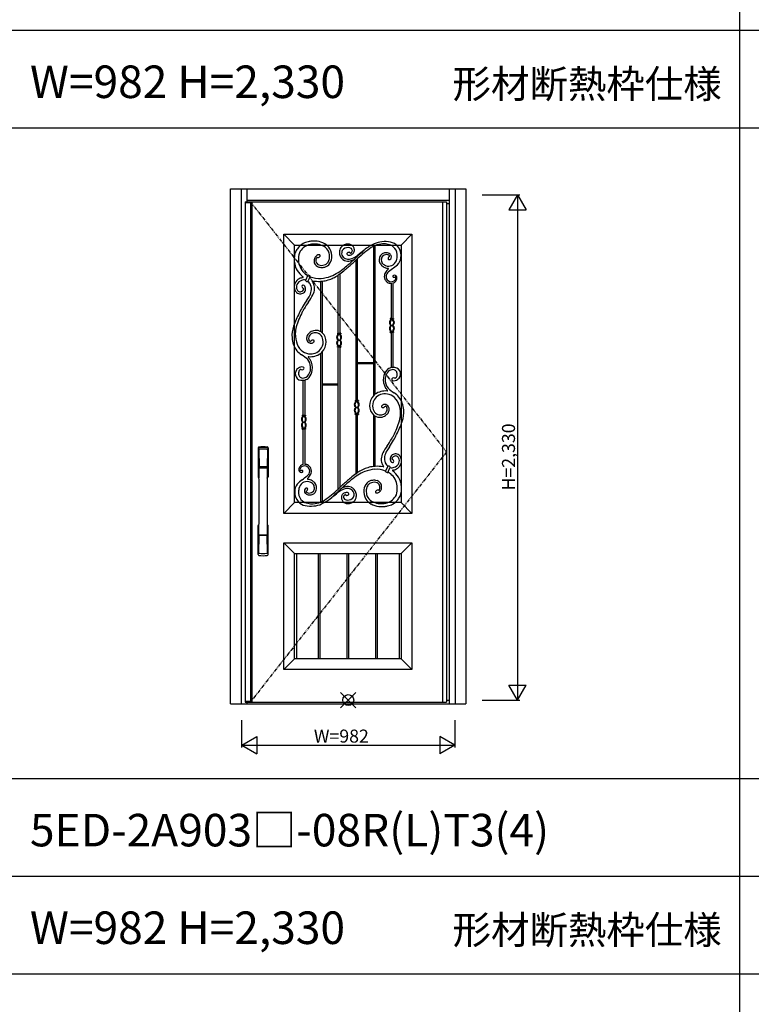
# Model space of a CAD drawing. Extents: x 0 to 27500, y 0 to 20000.
# Drawn here: x 10178 to 13553, y 10660 to 15199 of the extents above; entities that cross this region are included whole.
import ezdxf
from ezdxf.enums import TextEntityAlignment as Align

# ---------------------------------------------------------------- set-up
doc = ezdxf.new("R2010")
doc.units = 0
doc.linetypes.add('PHANTOM', pattern=[15.5, 8, -1.5, 1.5, -1.5, 1.5, -1.5])
doc.layers.get('0').update_dxf_attribs({"linetype": 'CONTINUOUS'})
for name, color, linetype in [('YKK_A1', 4, 'CONTINUOUS'), ('YKK_A2', 3, 'CONTINUOUS'), ('YKK_F1', 7, 'CONTINUOUS'), ('YKK_IN', 1, 'CONTINUOUS'), ('YKK_N1', 2, 'CONTINUOUS')]:
    doc.layers.add(name, color=color, linetype=linetype)
doc.styles.get("Standard").update_dxf_attribs({"font": 'txt.shx', "bigfont": 'bigfont.shx'})

msp = doc.modelspace()

# ---------------------------------------------------------------- linework, layer by layer
at = {"layer": 'YKK_A1', "lineweight": -2}
for p, q in [((11217.5, 14359.5), (12146.5, 14359.5)), ((11217.5, 14359.5), (11217.5, 12052.5)), ((12146.5, 14359.5), (12146.5, 12052.5)), ((11217.5, 12052.5), (12146.5, 12052.5))]:
    msp.add_line(p, q, dxfattribs=at)
at = {"layer": 'YKK_A1'}
for p, q in [((11217.5, 14356.5), (11241.8, 14356.5)), ((11241.8, 14359.5), (11241.8, 12052.5)), ((11244, 14359.5), (11244, 12052.5)), ((11248, 14359.5), (11248, 12052.5)), ((12129, 12052.5), (12129, 14359.5)), ((11396, 14209.5), (11987, 14209.5)), ((11396, 12922.5), (11396, 14209.5)), ((11396, 14209.5), (11446, 14159.5)), ((11937, 14159.5), (11987, 14209.5)), ((11987, 14209.5), (11987, 12922.5)), ((11446, 14159.5), (11937, 14159.5)), ((11446, 12972.5), (11446, 14159.5)), ((11809.5, 14153.5), (11809.5, 13464.8)), ((11817.5, 13471.7), (11817.5, 14157.1)), ((11937, 14159.5), (11937, 12972.5)), ((11728.3, 14089.9), (11728.3, 13443.3)), ((11736.3, 13443.3), (11736.3, 14097.3)), ((11655, 14026.6), (11655, 13753.4)), ((11507.6, 14020.6), (11496.3, 13996.7)), ((11507.3, 13992), (11507.1, 13991.6)), ((11507.3, 13992), (11517.7, 14013.9)), ((11517.7, 14013.9), (11518.2, 14014.9)), ((11565.7, 13992.5), (11565.7, 13760.5)), ((11573.7, 13993.2), (11573.7, 13755)), ((11647, 13753.4), (11647, 14021.1)), ((11890.8, 13983.3), (11890.8, 13821.4)), ((11898.8, 13984.2), (11898.8, 13821.4)), ((11883.5, 13802.4), (11886.7, 13802.4)), ((11887.2, 13820.9), (11887.2, 13817.9)), ((11887.7, 13821.4), (11901.7, 13821.4)), ((11901.7, 13817.4), (11887.7, 13817.4)), ((11902.2, 13820.9), (11902.2, 13817.9)), ((11903, 13802.4), (11906.1, 13802.4)), ((11883.5, 13775.7), (11886.5, 13775.8)), ((11887.3, 13757.2), (11887.3, 13760.2)), ((11887.8, 13760.7), (11901.8, 13760.7)), ((11901.8, 13756.7), (11887.8, 13756.7)), ((11889.1, 13788.8), (11900.5, 13788.8)), ((11890.8, 13756.7), (11890.8, 13594.6)), ((11898.8, 13756.7), (11898.8, 13595.8)), ((11902.3, 13760.2), (11902.3, 13757.2)), ((11903.1, 13775.8), (11906.1, 13775.7)), ((11639.7, 13734.5), (11642.8, 13734.5)), ((11643.4, 13752.9), (11643.4, 13749.9)), ((11643.9, 13753.4), (11657.9, 13753.4)), ((11657.9, 13749.4), (11643.9, 13749.4)), ((11645.3, 13720.9), (11656.7, 13720.9)), ((11658.4, 13752.9), (11658.4, 13749.9)), ((11659.1, 13734.5), (11662.3, 13734.5)), ((11573.7, 13667.2), (11573.7, 12978.5)), ((11639.7, 13707.8), (11642.7, 13707.8)), ((11643.4, 13689.2), (11643.4, 13692.2)), ((11643.9, 13692.7), (11657.9, 13692.7)), ((11657.9, 13688.7), (11643.9, 13688.7)), ((11647, 13034.7), (11647, 13688.7)), ((11655, 13688.7), (11655, 13042.1)), ((11658.4, 13692.2), (11658.4, 13689.2)), ((11659.3, 13707.8), (11662.3, 13707.8)), ((11565.7, 13660.3), (11565.7, 12974.9)), ((11736.3, 13618.5), (11809.5, 13618.5)), ((11809.5, 13612.5), (11736.3, 13612.5)), ((11484.5, 13536.2), (11484.5, 13375.3)), ((11492.5, 13537.4), (11492.5, 13375.3)), ((11573.7, 13519.5), (11647, 13519.5)), ((11647, 13513.5), (11573.7, 13513.5)), ((11724.9, 13442.8), (11724.9, 13439.8)), ((11725.4, 13443.3), (11739.4, 13443.3)), ((11739.4, 13439.3), (11725.4, 13439.3)), ((11739.9, 13442.8), (11739.9, 13439.8)), ((11721.2, 13424.3), (11724.3, 13424.3)), ((11721.2, 13397.7), (11724.1, 13397.7)), ((11726.7, 13410.7), (11738.2, 13410.7)), ((11740.6, 13424.3), (11743.8, 13424.3)), ((11740.8, 13397.7), (11743.8, 13397.7)), ((11477.3, 13356.4), (11480.5, 13356.4)), ((11481, 13374.8), (11481, 13371.8)), ((11481.5, 13375.3), (11495.5, 13375.3)), ((11495.5, 13371.3), (11481.5, 13371.3)), ((11496, 13374.8), (11496, 13371.8)), ((11496.8, 13356.4), (11499.9, 13356.4)), ((11724.9, 13379.1), (11724.9, 13382.1)), ((11725.4, 13382.6), (11739.4, 13382.6)), ((11739.4, 13378.6), (11725.4, 13378.6)), ((11728.3, 13378.6), (11728.3, 13105.4)), ((11736.3, 13110.9), (11736.3, 13378.6)), ((11739.9, 13382.1), (11739.9, 13379.1)), ((11809.5, 13377), (11809.6, 13138.8)), ((11817.5, 13139.5), (11817.5, 13371.5)), ((11477.3, 13329.7), (11480.3, 13329.7)), ((11481.1, 13311.1), (11481.1, 13314.1)), ((11481.6, 13314.6), (11495.6, 13314.6)), ((11495.6, 13310.6), (11481.6, 13310.6)), ((11482.9, 13342.8), (11494.3, 13342.8)), ((11484.5, 13310.6), (11484.5, 13147.8)), ((11492.5, 13310.6), (11492.5, 13148.7)), ((11496.1, 13314.1), (11496.1, 13311.1)), ((11496.9, 13329.7), (11499.9, 13329.7)), ((11876, 13140), (11865.6, 13118.1)), ((11875.7, 13111.4), (11887, 13135.3)), ((11876, 13140), (11876.2, 13140.4)), ((11865.6, 13118.1), (11865.1, 13117.1)), ((11446, 12972.5), (11396, 12922.5)), ((11937, 12972.5), (11446, 12972.5)), ((11937, 12972.5), (11987, 12922.5)), ((11987, 12922.5), (11396, 12922.5)), ((11396, 12787.5), (11987, 12787.5)), ((11396, 12202.5), (11396, 12787.5)), ((11396, 12787.5), (11446, 12737.5)), ((11937, 12737.5), (11987, 12787.5)), ((11987, 12787.5), (11987, 12202.5)), ((11446, 12737.5), (11937, 12737.5)), ((11446, 12252.5), (11446, 12737.5)), ((11454, 12737.5), (11454, 12252.5)), ((11556, 12252.5), (11556, 12737.5)), ((11563, 12737.5), (11563, 12252.5)), ((11688, 12252.5), (11688, 12737.5)), ((11695, 12737.5), (11695, 12252.5)), ((11820, 12252.5), (11820, 12737.5)), ((11827, 12737.5), (11827, 12252.5)), ((11929, 12252.5), (11929, 12737.5)), ((11937, 12737.5), (11937, 12252.5)), ((11446, 12252.5), (11396, 12202.5)), ((11937, 12252.5), (11446, 12252.5)), ((11937, 12252.5), (11987, 12202.5)), ((11987, 12202.5), (11396, 12202.5)), ((11241.8, 12055.5), (11217.5, 12055.5))]:
    msp.add_line(p, q, dxfattribs=at)
at = {"layer": 'YKK_A1', "linetype": 'PHANTOM', "ltscale": 2}
for p, q in [((11241.8, 14359.5), (12146.5, 13206)), ((12146.5, 13206), (11244, 12055.5))]:
    msp.add_line(p, q, dxfattribs=at)
at = {"layer": 'YKK_A1'}
for centre, radius, start, end in [((11520.7, 14101), 74.7, 118.1685, 142.2648), ((11529.2, 14077.6), 99.4, 101.9137, 116.065), ((11538, 14043.6), 134.5, 95.9687, 102.6107), ((11536.9, 14072.5), 91.8, 85.4421, 102.4712), ((11537.6, 14056.4), 121.7, 84.4627, 96.3975), ((11538.1, 14076.1), 88.2, 65.2799, 86.0437), ((11540.6, 14091.3), 86.7, 59.5191, 84.2197), ((11545.1, 14100.4), 76.6, 33.8376, 58.9467), ((11692.2, 14119.7), 44.4, 88.597, 112.5553), ((11693.1, 14132.2), 31.8, 66.0369, 89.5388), ((11903.6, 13973.8), 212.5, 115.2505, 130.2268), ((11862.4, 14046.6), 129.2, 95.9983, 112.4951), ((11861, 14052.1), 113.7, 94.5879, 112.4586), ((11864.1, 14067), 109.2, 76.9032, 97.9893), ((11855.4, 14082.3), 83.2, 74.8941, 92.4417), ((11864.7, 14103.7), 60.2, 52.8857, 78.3123), ((11876.6, 14115.2), 59.4, 42.2637, 78.0738), ((11509.3, 14102.4), 64.5, 154.3156, 175.2953), ((11527.1, 14093.3), 84.5, 140.7953, 154.0139), ((11524.7, 14100.5), 61.1, 149.9364, 182.5472), ((11531.7, 14092.4), 71.2, 101.8197, 147.2623), ((11551.3, 14102), 59.2, 35.4814, 66.3605), ((11562.1, 14111.8), 44.7, 6.2588, 33.2894), ((11552.6, 14109.1), 65.6, 352.8441, 31.1977), ((11689.7, 14125.6), 37.5, 168.5233, 200.6425), ((11686.7, 14128.6), 34, 136.8569, 172.4385), ((11691.2, 14121.6), 42.1, 112.3701, 134.2261), ((11689.9, 14122), 27.1, 171.4278, 223.5515), ((11682.8, 14125.1), 19.7, 124.3103, 177.2632), ((11691.9, 14114.6), 33.5, 75.4422, 127.1549), ((11692.9, 14120), 5.68, 164.5886, 215.4144), ((11693.7, 14119), 6.67, 106.3139, 158.068), ((11696.9, 14111.6), 14.7, 89.907, 110.6037), ((11696.5, 14117.1), 9.25, 65.5311, 87.2807), ((11696.7, 14131.3), 16.1, 16.9699, 77.4727), ((11698.7, 14121.5), 4.28, 38.6633, 67.5109), ((11699.7, 14122.4), 2.96, 12.4674, 37.687), ((11703.1, 14123.2), 0.482, 193.3959, 277.6375), ((11702.1, 14132.1), 9.45, 276.5845, 307.9409), ((11695.4, 14138.3), 25.3, 39.7817, 65.3617), ((11694.1, 14146.9), 34.1, 290.8966, 304.3084), ((11698.7, 14134.6), 13.6, 312.7494, 6.255), ((11701.2, 14135.2), 20.4, 306.3548, 325.0987), ((11691, 14134.8), 30.9, 13.7629, 39.4343), ((11702, 14135.2), 19.7, 323.7963, 334.11), ((11701.6, 14135.4), 20.2, 334.042, 356.0042), ((11695.2, 14135.8), 26.6, 356.1298, 13.9027), ((12457.5, 13288.1), 1083.9, 129.5509, 131.7095), ((8760, 17452.7), 4476.5, 311.6754, 312.1901), ((12656, 12992.5), 1448.8, 127.8732, 129.3547), ((11925.7, 13945.9), 238.3, 121.927, 131.6624), ((11873.3, 14025.3), 143.2, 116.4347, 120.9406), ((11829.1, 14120.9), 38.1, 107.5984, 120.8802), ((11866.3, 14093.4), 30.7, 99.5579, 131.0968), ((11867.5, 14089.7), 34.5, 70.7942, 100.6293), ((11871.6, 14101.1), 22.5, 28.9049, 70.9704), ((11871.8, 14114.7), 47.1, 2.3073, 51.7509), ((11872.8, 14112.3), 64.2, 359.3126, 41.8937), ((11546.6, 14093.9), 102.6, 172.2701, 204.8333), ((11551, 14093.4), 87.4, 177.0708, 219.2374), ((11569.2, 14086.5), 33.3, 170.3396, 199.7014), ((11566.3, 14087.8), 30.2, 138.893, 171.768), ((11565.5, 14087.4), 30.2, 203.6859, 253.5958), ((11558, 14096.6), 18.2, 104.75, 142.7803), ((11565.7, 14088.2), 22, 170.2473, 201.6379), ((11577.6, 14086.9), 34, 161.2119, 171.4623), ((11563.6, 14088.2), 20.1, 203.9469, 233.165), ((11555.8, 14094.7), 10.8, 138.6589, 163.1834), ((11550.9, 14098.8), 4.44, 117.4679, 136.6288), ((11549.1, 14102.3), 0.534, 64.0887, 114.9976), ((11551.5, 14106.6), 4.45, 240.0411, 250.5698), ((11553.6, 14114.8), 12.9, 253.8913, 281.3317), ((11569.1, 14095.2), 29, 232.7175, 257.9012), ((11558.6, 14098.2), 16.9, 84.6908, 108.0655), ((11554.4, 14112.1), 10.1, 280.1699, 325.4533), ((11560, 14110.8), 4.19, 18.6524, 87.9064), ((11557.8, 14110.5), 6.42, 320.0857, 14.7597), ((11575.1, 14096.1), 29.2, 296.0429, 311.0577), ((11570.7, 14100.8), 35.6, 311.3582, 341.0746), ((11555.7, 14108.7), 62.4, 319.5133, 353.0079), ((11547.2, 14106.8), 59.8, 342.9872, 357.6334), ((11537.3, 14108.2), 69.8, 356.8088, 6.9257), ((11691.6, 14125), 39.1, 198.694, 245.9912), ((11694.5, 14131.1), 36.9, 228.8789, 294.6681), ((11692.8, 14131.2), 45.3, 247.7855, 283.1092), ((10805.2, 15123.1), 1377.9, 309.198, 311.4006), ((10988.7, 14867.7), 1073.4, 310.0726, 312.6655), ((11695.7, 14122.7), 9.46, 219.0896, 253.4791), ((11696.9, 14126.6), 13.6, 253.0671, 279.8257), ((11694.5, 14145), 32.2, 278.5643, 291.4416), ((11694.9, 14135.9), 49.5, 279.604, 296.1558), ((11667.9, 14205.5), 115.8, 291.2607, 306.8201), ((11199.4, 14639.4), 762.7, 312.6468, 313.9028), ((11350.8, 14483.5), 537.5, 312.8777, 315.8445), ((11691.7, 14151), 64.6, 292.7448, 296.1478), ((11938.1, 13871.7), 302.7, 131.814, 133.8795), ((11875.7, 14091.2), 39.4, 172.2268, 188.2533), ((11868.5, 14093.8), 31.9, 134.5291, 175.007), ((11869.6, 14091), 33.4, 189.2999, 221.2392), ((11876.7, 14092.4), 30.8, 172.9639, 210.4709), ((11865.2, 14095), 19, 124.8012, 176.6283), ((11877.9, 14096.9), 34.2, 215.8812, 260.7175), ((11869.9, 14087.5), 27.9, 98.7773, 124.0734), ((11870.6, 14089.9), 25.7, 76.2246, 101.0811), ((11872.9, 14102.4), 13, 39.7024, 73.1218), ((11886.6, 14097.1), 9.53, 140.4495, 170.1265), ((11884, 14097.8), 6.85, 171.6844, 193.4544), ((11881.4, 14096.7), 4.04, 186.5343, 242.6597), ((11887.8, 14097.1), 10.5, 111.842, 144.1482), ((11882.4, 14099.8), 7.37, 246.9181, 293.6696), ((11877.8, 14106.9), 6.41, 15.8032, 36.7552), ((11878.1, 14107), 6.05, 2.9515, 15.6352), ((11883.7, 14107.3), 0.483, 293.6018, 3.8951), ((11880.4, 14104.1), 12, 294.1633, 339.7447), ((11871.8, 14105.2), 20.6, 344.9667, 19.1764), ((11878.9, 14101.6), 39.3, 304.3903, 349.8887), ((11822.6, 14174.4), 143.6, 303.8225, 315.619), ((11847.8, 14110.3), 71.5, 347.4529, 5.0601), ((11874.7, 14110.2), 62.3, 324.3142, 1.1958), ((11546.7, 14097.1), 104, 206.4283, 228.2179), ((11544.9, 14090.7), 80.9, 220.4412, 241.9308), ((11570.6, 14102.4), 46, 252.7047, 279.4998), ((11570.7, 14105), 38.9, 258.6292, 277.8366), ((11569.9, 14109.5), 43.4, 278.0496, 294.4289), ((11575.8, 14096.1), 39.1, 273.8173, 314.4417), ((11522.2, 14232.8), 234.9, 292.7498, 310.9083), ((12503, 12793.2), 1496.8, 124.5063, 124.8788), ((11417, 14349.9), 401.4, 306.3678, 310.8706), ((11882.1, 14101.4), 49.6, 220.8424, 239.7268), ((11880.6, 14098.7), 46.5, 239.6469, 251.4254), ((11897.2, 14013.7), 37.5, 148.3364, 180.8123), ((11928.5, 13994.6), 74.3, 132.6733, 148.4834), ((11881.2, 14100.1), 48, 251.2737, 261.3734), ((11897.1, 14012.5), 29.6, 126.0385, 177.8775), ((11879.2, 14101.2), 38.7, 259.8274, 304.1764), ((11880.7, 14095), 42.9, 261.0026, 264.9359), ((11876.7, 14050.4), 1.92, 45.4141, 85.2009), ((11877.1, 14050.5), 1.55, 3.0885, 51.8274), ((11876.4, 14050.6), 2.23, 322.0482, 0.7084), ((12223.8, 13636.7), 527.4, 127.5178, 130.7242), ((11493.7, 13964.3), 49.7, 155.9789, 172.9658), ((11482.9, 13970.5), 37.3, 114.5506, 157.8153), ((11489.5, 13961.7), 37, 107.7814, 153.2528), ((11490.2, 13959.8), 50.2, 96.7566, 117.08), ((11541.5, 14092.3), 97, 228.6169, 234.5944), ((11488.7, 13969.3), 29.6, 74.1124, 110.9713), ((11484.1, 14011.6), 2.02, 275.095, 344.6666), ((11484.1, 14011.6), 2.01, 345.1145, 54.4833), ((11497.2, 13996.3), 1.04, 155.22, 176.6356), ((11497.2, 13996.3), 0.974, 176.7151, 226.7586), ((11510.1, 14009), 19.1, 224.6146, 240.629), ((11507.9, 14010.2), 19.2, 248.1069, 264.6171), ((11506.2, 13992), 0.984, 260.7056, 334.6762), ((11477.4, 13957), 46, 24.5687, 49.4976), ((11508.7, 14010.5), 10.2, 62.9998, 96.4026), ((11507.5, 14007.1), 13.7, 40.0228, 64.9287), ((11560.1, 14121.9), 116, 248.5414, 274.1847), ((11517.3, 14015.3), 1, 335.2381, 38.0345), ((11528.6, 13992.7), 2, 84.8533, 215.2533), ((11489.9, 13961.5), 47.7, 20.2244, 39.0285), ((11557.6, 14167.5), 175.2, 260.5476, 272.6697), ((10894, 22347.2), 8381.6, 274.59696, 274.65191), ((11553.3, 14178.1), 172.7, 275.0908, 290.1441), ((11558, 14132.8), 140.5, 276.4179, 287.4173), ((11558.1, 14147.5), 154.5, 285.7624, 305.1431), ((11888, 14013.2), 28.4, 180.1421, 205.3248), ((11894.5, 14018.1), 36.4, 207.9381, 234.4079), ((11889.2, 14013.6), 21.7, 180.3267, 235.2004), ((11889, 14008.7), 25.5, 232.1191, 274.0683), ((11891.4, 14014.7), 23.8, 232.3525, 304.9092), ((11893.4, 14008.1), 24.4, 282.8158, 320.9863), ((11903, 14015), 3.99, 148.2145, 184.2529), ((11901.7, 14014.8), 2.72, 180.2505, 228.9502), ((11904.5, 14013.9), 5.92, 110.2122, 146.7699), ((11903.9, 14017.2), 5.99, 228.8828, 259.1025), ((11907.2, 14005.8), 14.4, 74.3315, 108.8775), ((11904.5, 14021.9), 10.7, 260.8057, 287.2013), ((11898.2, 14008), 14.5, 297.8075, 0.2253), ((11904.2, 14020), 8.95, 292.3336, 313.1602), ((11910.6, 14013.1), 0.493, 36.9625, 129.6094), ((11905.2, 14008.6), 7.49, 355.829, 39.2592), ((11907.5, 14010.6), 9.74, 34.1862, 68.4036), ((11896, 14007.1), 21.8, 318.7198, 357.5159), ((11898.9, 14007.1), 18.9, 357.0102, 28.3956), ((11488, 13968.3), 43.7, 177.2219, 199.8429), ((11474, 13962.9), 28.7, 199.1847, 228.3725), ((11480.7, 13967), 26.8, 155.0274, 211.2189), ((11472.8, 13962.5), 27.6, 229.677, 273.0159), ((11472, 13960.6), 16.1, 207.6533, 259.2744), ((11472, 13963.3), 18.7, 260.9158, 308.074), ((11472.7, 13961.2), 26.3, 273.4167, 314.7719), ((11487, 13968.5), 7.1, 143.9465, 204.8146), ((11491.2, 13969.9), 11.5, 202.1247, 237.2117), ((11485.5, 13969.3), 5.48, 87.8131, 141.4489), ((11473.5, 13959.6), 14.9, 312.0045, 355.3354), ((11490.8, 13969.8), 11.2, 238.8419, 255.4113), ((11484.2, 13964.2), 10.7, 30.9334, 81.6519), ((11487.9, 13958.4), 0.552, 0.862, 80.3861), ((11473.7, 13957.4), 22.9, 319.4827, 9.428), ((11471.4, 13957.3), 25.2, 8.77, 29.4152), ((11443.5, 13962.5), 80.5, 329.3376, 349.3129), ((11477.7, 13956.9), 45.8, 348.2033, 24.8256), ((11467.9, 13962.4), 70.1, 332.6691, 355.8198), ((11484.2, 13959.6), 53.8, 357.4477, 19.9885), ((11810.3, 13685.3), 378.8, 144.9911, 150.4131), ((12096.5, 13500.6), 708.5, 145.8351, 148.9951), ((11154.4, 14149.1), 424.5, 324.5121, 327.5662), ((11326.3, 14036.6), 230.1, 323.111, 332.4516), ((11860.9, 13641.9), 443.7, 152.6528, 161.132), ((11837.2, 13668.4), 400.1, 152.7568, 163.4229), ((12165.8, 13493.6), 782.7, 151.0547, 153.2606), ((11672.1, 13755.4), 213.5, 148.955, 153.2508), ((11906.1, 13800.5), 22.6, 131.7015, 175.0964), ((11906.9, 13804.1), 23.5, 184.0316, 220.5336), ((11906.3, 13800.6), 22, 130.3552, 175.3278), ((11908, 13804.2), 23.7, 184.2181, 220.3219), ((11908, 13800.6), 21.4, 128.6782, 175.2655), ((11910.6, 13804.3), 24, 184.5781, 220.3131), ((11887.7, 13820.9), 0.492, 89.3326, 180.6656), ((11887.7, 13817.9), 0.492, 179.3403, 270.658), ((11881.6, 13800.6), 21.5, 4.7941, 51.3437), ((11879, 13804.4), 24.1, 319.7552, 355.3457), ((11883.3, 13800.6), 22, 4.7619, 49.5884), ((11883.8, 13800.5), 22.4, 4.7948, 48.5981), ((11881.4, 13804.3), 24, 319.8528, 355.5924), ((11882.4, 13804.2), 23.7, 319.677, 355.7546), ((11901.7, 13820.9), 0.491, 359.1423, 90.8577), ((11901.7, 13817.9), 0.496, 269.7042, 0.2992), ((11565, 13742.3), 131.2, 160.8303, 184.441), ((11559.5, 13750.5), 110.5, 163.165, 179.6482), ((11547.8, 13714.3), 52.7, 105.8789, 131.5312), ((11541.6, 13715.8), 39.6, 91.0731, 122.529), ((11544.1, 13724), 42.4, 66.5779, 104.7012), ((11542.7, 13722.6), 32.8, 49.2904, 93.1845), ((11541.7, 13717.9), 49, 60.6456, 66.8864), ((11550.5, 13730.2), 33.9, 46.7981, 63.3341), ((11539.4, 13715.8), 52.1, 357.1563, 48.7922), ((11905.8, 13773.9), 22.4, 138.3929, 175.3718), ((11906.9, 13777.5), 23.5, 184.2247, 225.6783), ((11907.4, 13773.6), 23.2, 139.0767, 174.7609), ((11907.7, 13777.5), 23.4, 184.23, 225.968), ((11909.3, 13773.7), 22.9, 138.6424, 174.741), ((11909.5, 13777.4), 23, 184.1835, 226.8038), ((11887.8, 13760.2), 0.492, 89.262, 180.7397), ((11887.8, 13757.2), 0.498, 180.0146, 269.9871), ((11880.2, 13777.4), 23, 313.1814, 355.843), ((11880.6, 13773.6), 22.6, 5.5363, 42.2454), ((11882, 13777.5), 23.3, 313.9741, 355.7925), ((11882.7, 13777.5), 23.5, 314.295, 355.8002), ((11882.7, 13773.8), 22.7, 4.8657, 41.3108), ((11883.8, 13773.9), 22.4, 4.619, 41.633), ((11901.8, 13760.2), 0.496, 359.7804, 90.2179), ((11901.8, 13757.2), 0.503, 270.5906, 359.4077), ((11582.5, 13745.5), 148.9, 185.1586, 197.6057), ((11578, 13749.8), 129, 179.3593, 201.66), ((11528.8, 13730), 27.6, 162.0553, 193.5683), ((11524.1, 13728.6), 22.7, 192.9675, 222.3247), ((11535.2, 13727.6), 34.4, 130.511, 161.6294), ((11524.8, 13731.9), 25.6, 226.8536, 252.4717), ((11534.4, 13729.8), 23.8, 126.0396, 182.5209), ((11526, 13728.3), 15.5, 178.1894, 234.2206), ((11520.5, 13721.6), 6.78, 238.7236, 257.3044), ((11519.1, 13715.4), 0.489, 257.7196, 332.2091), ((11530.8, 13709.5), 12.7, 144.9306, 153.1689), ((11530.3, 13709.9), 12, 121.1149, 145.0901), ((11534.4, 13702.6), 20.4, 110.7657, 120.4053), ((11522.5, 13722.2), 15.4, 285.8925, 307.0615), ((11529.4, 13713.8), 8.13, 82.6789, 105.5177), ((11530, 13715.2), 6.76, 34.5635, 86.2122), ((11526.1, 13719), 10.8, 301.6199, 329.1523), ((11528.6, 13717.2), 7.73, 331.5015, 348.7519), ((11532.2, 13716.6), 4.15, 347.2757, 35.2443), ((11535, 13716.6), 42.4, 10.142, 46.7249), ((11522.9, 13713), 55, 329.7876, 11.5607), ((11522.8, 13713.2), 68.6, 317.8935, 359.9696), ((11662.2, 13732.5), 22.6, 131.7015, 175.0964), ((11663.1, 13736.1), 23.5, 184.0316, 220.5336), ((11662, 13706), 22.4, 138.3929, 175.3718), ((11662.4, 13732.7), 22, 130.3552, 175.3278), ((11664.2, 13736.2), 23.7, 184.2181, 220.3219), ((11663.6, 13705.7), 23.2, 139.0767, 174.7609), ((11665.5, 13705.7), 22.9, 138.6424, 174.741), ((11664.2, 13732.7), 21.4, 128.6782, 175.2655), ((11666.7, 13736.4), 24, 184.5781, 220.3131), ((11643.9, 13752.9), 0.492, 89.3326, 180.6656), ((11643.9, 13749.9), 0.492, 179.3403, 270.658), ((11637.8, 13732.7), 21.5, 4.7941, 51.3437), ((11635.1, 13736.4), 24.1, 319.7552, 355.3457), ((11636.8, 13705.6), 22.6, 5.5363, 42.2454), ((11639.5, 13732.7), 22, 4.7619, 49.5884), ((11639.9, 13732.6), 22.4, 4.7948, 48.5981), ((11637.6, 13736.3), 24, 319.8528, 355.5924), ((11638.8, 13705.9), 22.7, 4.8657, 41.3108), ((11638.6, 13736.2), 23.7, 319.677, 355.7546), ((11640, 13706), 22.4, 4.619, 41.633), ((11657.9, 13752.9), 0.491, 359.1423, 90.8577), ((11657.9, 13749.9), 0.496, 269.7042, 0.2992), ((11524.2, 13729.9), 88.7, 199.4053, 220.1231), ((11528.9, 13733.4), 94.5, 219.8905, 237.4601), ((11530.1, 13731.2), 77.6, 201.9713, 233.8577), ((11521.3, 13727.9), 70, 238.0911, 267.6013), ((11522.3, 13722.9), 16.2, 251.2666, 285.8717), ((11520.8, 13716.5), 58.5, 267.6618, 327.8262), ((11540.7, 13697.6), 44.9, 303.8613, 317.3364), ((11663.1, 13709.5), 23.5, 184.2247, 225.6783), ((11663.8, 13709.5), 23.4, 184.23, 225.968), ((11665.6, 13709.5), 23, 184.1835, 226.8038), ((11643.9, 13692.2), 0.492, 89.262, 180.7397), ((11643.9, 13689.2), 0.498, 180.0146, 269.9871), ((11636.4, 13709.5), 23, 313.1814, 355.843), ((11638.2, 13709.5), 23.3, 313.9741, 355.7925), ((11638.9, 13709.5), 23.5, 314.295, 355.8002), ((11657.9, 13692.2), 0.496, 359.7804, 90.2179), ((11657.9, 13689.2), 0.503, 270.5906, 359.4077), ((11394.2, 13515.4), 161.7, 45.9714, 58.769), ((11462.2, 13595.7), 57.1, 3.6897, 39.03), ((11510.8, 13643.3), 2.01, 91.7762, 223.8664), ((11480.8, 13611.2), 41.9, 28.9682, 47.1388), ((11518.3, 13730.5), 85.5, 264.9445, 284.3196), ((11452.4, 13592.5), 75.8, 352.2897, 30.9776), ((11519.6, 13722.3), 77.3, 284.8862, 306.6829), ((11480.2, 13566.3), 31.3, 142.6974, 207.1559), ((11483.7, 13562.3), 36.5, 106.6643, 140.9753), ((11488.3, 13568.4), 24.4, 139.4693, 173.0668), ((11478, 13576.3), 11.4, 113.9054, 135.8317), ((11479.4, 13579.3), 19, 71.3661, 108.7278), ((11473.6, 13586.3), 0.512, 46.4131, 116.7111), ((11477.3, 13589.5), 4.36, 220.3543, 253.6902), ((11480, 13598.6), 13.8, 253.1564, 292.4019), ((11483.1, 13591.9), 6.48, 289.9182, 5.0521), ((11484.3, 13592.2), 5.3, 3.1042, 76.4073), ((11468.1, 13592.3), 52.1, 307.6319, 339.2152), ((11473.7, 13586.7), 54.1, 315.8861, 355.1876), ((11461.4, 13592), 58.3, 341.8203, 7.2321), ((11909.6, 13545.3), 54.1, 135.8861, 175.1876), ((11915.2, 13539.7), 52.1, 127.6319, 159.2152), ((11902, 13552.3), 43.7, 104.8196, 135.6672), ((11898.9, 13555.7), 29.6, 77.8813, 121.4479), ((11903.3, 13538.2), 57.8, 94.4405, 102.4746), ((11903.5, 13564.6), 31.5, 29.1784, 98.3931), ((11901.6, 13568.1), 16.8, 25.8298, 78.1656), ((11892, 13563.8), 27.4, 353.2951, 25.1853), ((11903.1, 13565.7), 31.3, 322.6974, 27.1559), ((11479.9, 13567.4), 31.5, 209.1784, 278.3931), ((11491.3, 13568.2), 27.4, 173.2951, 205.1853), ((11481.7, 13563.9), 16.8, 205.8298, 258.1656), ((11484.5, 13576.3), 29.6, 257.8813, 301.4479), ((11480, 13593.8), 57.8, 274.4405, 282.4746), ((11481.3, 13579.7), 43.7, 284.8196, 315.6672), ((11930.9, 13539.6), 75.8, 172.2897, 210.9776), ((11921.9, 13540), 58.3, 161.8203, 187.2321), ((11921.1, 13536.3), 57.1, 183.6897, 219.03), ((11900.2, 13540.1), 6.48, 109.9182, 185.0521), ((11899.1, 13539.8), 5.3, 183.1042, 256.4073), ((11903.9, 13552.7), 19, 251.3661, 288.7278), ((11903.3, 13533.4), 13.8, 73.1564, 112.4019), ((11906.1, 13542.5), 4.36, 40.3543, 73.6902), ((11909.7, 13545.7), 0.512, 226.4131, 296.7111), ((11905.3, 13555.7), 11.4, 293.9054, 315.8317), ((11899.6, 13569.7), 36.5, 286.6643, 320.9753), ((11895, 13563.6), 24.4, 319.4693, 353.0668), ((11863.8, 13409.7), 77.3, 104.8862, 126.6829), ((11865.1, 13401.5), 85.5, 84.9445, 104.3196), ((11902.5, 13520.9), 41.9, 208.9682, 227.1388), ((11872.5, 13488.7), 2.01, 271.7762, 43.8664), ((11989.1, 13616.6), 161.7, 225.9714, 238.769), ((11743.7, 13422.4), 22.6, 131.7015, 175.0964), ((11743.9, 13422.5), 22, 130.3552, 175.3278), ((11745.6, 13422.5), 21.4, 128.6782, 175.2655), ((11725.4, 13442.8), 0.492, 89.3326, 180.6656), ((11725.4, 13439.8), 0.492, 179.3403, 270.658), ((11719.2, 13422.5), 21.5, 4.7941, 51.3437), ((11721, 13422.5), 22, 4.7619, 49.5884), ((11721.4, 13422.4), 22.4, 4.7948, 48.5981), ((11739.4, 13442.8), 0.491, 359.1423, 90.8577), ((11739.4, 13439.8), 0.496, 269.7042, 0.2992), ((11860.5, 13418.8), 68.6, 137.8935, 179.9696), ((11860.4, 13419), 55, 149.7876, 191.5607), ((11842.6, 13434.4), 44.9, 123.8613, 137.3364), ((11862.5, 13415.5), 58.5, 87.6618, 147.8262), ((11862, 13404.1), 70, 58.0911, 87.6013), ((11853.2, 13400.8), 77.6, 21.9713, 53.8577), ((11854.4, 13398.6), 94.5, 39.8905, 57.4601), ((11859.1, 13402.1), 88.7, 19.4053, 40.1231), ((11744.6, 13426), 23.5, 184.0316, 220.5336), ((11743.5, 13395.8), 22.4, 138.3929, 175.3718), ((11744.6, 13399.4), 23.5, 184.2247, 225.6783), ((11745.6, 13426.1), 23.7, 184.2181, 220.3219), ((11745.1, 13395.5), 23.2, 139.0767, 174.7609), ((11745.3, 13399.4), 23.4, 184.23, 225.968), ((11747, 13395.6), 22.9, 138.6424, 174.741), ((11747.1, 13399.4), 23, 184.1835, 226.8038), ((11748.2, 13426.2), 24, 184.5781, 220.3131), ((11717.8, 13399.3), 23, 313.1814, 355.843), ((11716.6, 13426.3), 24.1, 319.7552, 355.3457), ((11718.2, 13395.5), 22.6, 5.5363, 42.2454), ((11719.7, 13399.4), 23.3, 313.9741, 355.7925), ((11720.4, 13399.4), 23.5, 314.295, 355.8002), ((11719, 13426.2), 24, 319.8528, 355.5924), ((11720.3, 13395.7), 22.7, 4.8657, 41.3108), ((11720.1, 13426.1), 23.7, 319.677, 355.7546), ((11721.5, 13395.9), 22.4, 4.619, 41.633), ((11843.9, 13416.3), 52.1, 177.1563, 228.7922), ((11848.3, 13415.4), 42.4, 190.142, 226.7249), ((11851.2, 13415.4), 4.15, 167.2757, 215.2443), ((11854.7, 13414.8), 7.73, 151.5015, 168.7519), ((11853.3, 13416.9), 6.76, 214.5635, 266.2122), ((11857.2, 13413), 10.8, 121.6199, 149.1523), ((11860.8, 13409.8), 15.4, 105.8925, 127.0615), ((11853.9, 13418.2), 8.13, 262.6789, 285.5177), ((11848.9, 13429.4), 20.4, 290.7657, 300.4053), ((11861, 13409.2), 16.2, 71.2666, 105.8717), ((11853, 13422.1), 12, 301.1149, 325.0901), ((11852.5, 13422.5), 12.7, 324.9306, 333.1689), ((11848.9, 13402.2), 23.8, 306.0396, 2.5209), ((11864.2, 13416.6), 0.489, 77.7196, 152.2091), ((11862.8, 13410.4), 6.78, 58.7236, 77.3044), ((11858.5, 13400.1), 25.6, 46.8536, 72.4717), ((11857.3, 13403.7), 15.5, 358.1894, 54.2206), ((11848.2, 13404.4), 34.4, 310.511, 341.6294), ((11859.2, 13403.4), 22.7, 12.9675, 42.3247), ((11854.5, 13402.1), 27.6, 342.0553, 13.5683), ((11805.3, 13382.2), 129, 359.3593, 21.66), ((11818.3, 13389.7), 131.2, 340.8303, 4.441), ((11800.8, 13386.5), 148.9, 5.1586, 17.6057), ((11499.9, 13354.4), 22.6, 131.7015, 175.0964), ((11500.7, 13358), 23.5, 184.0316, 220.5336), ((11500, 13354.6), 22, 130.3552, 175.3278), ((11501.8, 13358.1), 23.7, 184.2181, 220.3219), ((11501.8, 13354.6), 21.4, 128.6782, 175.2655), ((11504.4, 13358.3), 24, 184.5781, 220.3131), ((11481.5, 13374.8), 0.492, 89.3326, 180.6656), ((11481.5, 13371.8), 0.492, 179.3403, 270.658), ((11475.4, 13354.6), 21.5, 4.7941, 51.3437), ((11472.8, 13358.3), 24.1, 319.7552, 355.3457), ((11477.1, 13354.6), 22, 4.7619, 49.5884), ((11477.6, 13354.5), 22.4, 4.7948, 48.5981), ((11475.2, 13358.2), 24, 319.8528, 355.5924), ((11476.2, 13358.1), 23.7, 319.677, 355.7546), ((11495.5, 13374.8), 0.491, 359.1423, 90.8577), ((11495.5, 13371.8), 0.496, 269.7042, 0.2992), ((11725.4, 13382.1), 0.492, 89.262, 180.7397), ((11725.4, 13379.1), 0.498, 180.0146, 269.9871), ((11739.4, 13382.1), 0.496, 359.7804, 90.2179), ((11739.4, 13379.1), 0.503, 270.5906, 359.4077), ((11832.8, 13401.8), 33.9, 226.7981, 243.3341), ((11841.6, 13414.1), 49, 240.6456, 246.8864), ((11840.6, 13409.4), 32.8, 229.2904, 273.1845), ((11839.2, 13408), 42.4, 246.5779, 284.7012), ((11841.7, 13416.3), 39.6, 271.0731, 302.529), ((11835.5, 13417.7), 52.7, 285.8789, 311.5312), ((11546.1, 13463.6), 400.1, 332.7568, 343.4229), ((11522.4, 13490.1), 443.7, 332.6528, 341.132), ((11823.8, 13381.5), 110.5, 343.165, 359.6482), ((11499.6, 13327.9), 22.4, 138.3929, 175.3718), ((11500.7, 13331.4), 23.5, 184.2247, 225.6783), ((11501.2, 13327.6), 23.2, 139.0767, 174.7609), ((11501.4, 13331.4), 23.4, 184.23, 225.968), ((11503.1, 13327.6), 22.9, 138.6424, 174.741), ((11503.3, 13331.4), 23, 184.1835, 226.8038), ((11481.6, 13314.1), 0.492, 89.262, 180.7397), ((11481.6, 13311.1), 0.498, 180.0146, 269.9871), ((11474, 13331.4), 23, 313.1814, 355.843), ((11474.4, 13327.6), 22.6, 5.5363, 42.2454), ((11475.8, 13331.4), 23.3, 313.9741, 355.7925), ((11476.5, 13331.4), 23.5, 314.295, 355.8002), ((11476.5, 13327.8), 22.7, 4.8657, 41.3108), ((11477.6, 13327.9), 22.4, 4.619, 41.633), ((11495.6, 13314.1), 0.496, 359.7804, 90.2179), ((11495.6, 13311.1), 0.503, 270.5906, 359.4077), ((11286.8, 13631.4), 708.5, 325.8351, 328.9951), ((11573, 13446.7), 378.8, 324.9911, 330.4131), ((11711.2, 13376.6), 213.5, 328.955, 333.2508), ((11217.5, 13638.4), 782.7, 331.0547, 333.2606), ((12057.1, 13095.4), 230.1, 143.111, 152.4516), ((11939.8, 13169.6), 80.5, 149.3376, 169.3129), ((12228.9, 12982.9), 424.5, 144.5121, 147.5662), ((11915.4, 13169.6), 70.1, 152.6691, 175.8198), ((11899.1, 13172.4), 53.8, 177.4477, 199.9885), ((11905.6, 13175.1), 45.8, 168.2033, 204.8256), ((11909.6, 13174.6), 22.9, 139.4827, 189.428), ((11911.9, 13174.7), 25.2, 188.77, 209.4152), ((11910.7, 13170.9), 26.3, 93.4167, 134.7719), ((11909.8, 13172.4), 14.9, 132.0045, 175.3354), ((11895.4, 13173.6), 0.552, 180.862, 260.3861), ((11892.5, 13162.2), 11.2, 58.8419, 75.4113), ((11892.1, 13162.1), 11.5, 22.1247, 57.2117), ((11911.3, 13168.7), 18.7, 80.9158, 128.074), ((11896.3, 13163.5), 7.1, 323.9465, 24.8146), ((11910.5, 13169.6), 27.6, 49.677, 93.0159), ((11911.3, 13171.4), 16.1, 27.6533, 79.2744), ((11902.6, 13165), 26.8, 335.0274, 31.2189), ((11909.3, 13169.1), 28.7, 19.1847, 48.3725), ((11895.3, 13163.7), 43.7, 357.2219, 19.8429), ((11487.3, 13124.9), 21.8, 138.7198, 177.5159), ((11484.4, 13124.9), 18.9, 177.0102, 208.3956), ((11485.1, 13124), 14.5, 117.8075, 180.2253), ((11478.1, 13123.4), 7.49, 175.829, 219.2592), ((11489.9, 13123.9), 24.4, 102.8158, 140.9863), ((11472.7, 13119), 0.493, 216.9625, 309.6094), ((11479.1, 13112), 8.95, 112.3336, 133.1602), ((11478.9, 13110.1), 10.7, 80.8057, 107.2013), ((11492, 13117.4), 23.8, 52.3525, 124.9092), ((11479.4, 13114.8), 5.99, 48.8828, 79.1025), ((11481.6, 13117.2), 2.72, 0.2505, 48.9502), ((11494.3, 13123.3), 25.5, 52.1191, 94.0683), ((11486.2, 13119.6), 29.6, 306.0385, 357.8775), ((11494.1, 13118.4), 21.7, 0.3267, 55.2004), ((11488.8, 13113.9), 36.4, 27.9381, 54.4079), ((11486.1, 13118.3), 37.5, 328.3364, 0.8123), ((11495.3, 13118.8), 28.4, 0.1421, 25.3248), ((11825.3, 12984.5), 154.5, 105.7624, 125.1431), ((11830, 12953.9), 172.7, 95.0908, 110.1441), ((11825.3, 12999.2), 140.5, 96.4179, 107.4173), ((12489.3, 4784.8), 8381.6, 94.59696, 94.65191), ((11823.2, 13010.1), 116, 68.5414, 94.1847), ((11825.7, 12964.5), 175.2, 80.5476, 92.6697), ((11893.4, 13170.5), 47.7, 200.2244, 219.0285), ((11854.7, 13139.3), 2, 264.8533, 35.2533), ((11905.9, 13175), 46, 204.5687, 229.4976), ((11877.1, 13140), 0.984, 80.7056, 154.6762), ((11875.4, 13121.9), 19.2, 68.1069, 84.6171), ((11873.2, 13123), 19.1, 44.6146, 60.629), ((11894.6, 13162.7), 29.6, 254.1124, 290.9713), ((11886.2, 13135.7), 0.974, 356.7151, 46.7586), ((11886.1, 13135.7), 1.04, 335.22, 356.6356), ((11899.1, 13167.9), 10.7, 210.9334, 261.6519), ((11899.2, 13120.4), 2.02, 95.095, 164.6666), ((11899.2, 13120.4), 2.01, 165.1145, 234.4833), ((11897.8, 13162.7), 5.48, 267.8131, 321.4489), ((11841.8, 13039.7), 97, 48.6169, 54.5944), ((11893.1, 13172.2), 50.2, 276.7566, 297.08), ((11893.8, 13170.3), 37, 287.7814, 333.2528), ((11900.4, 13161.5), 37.3, 294.5506, 337.8153), ((11889.6, 13167.7), 49.7, 335.9789, 352.9658), ((11560.7, 12957.6), 143.6, 123.8225, 135.619), ((11475.8, 13121.4), 9.74, 214.1862, 248.4036), ((11476.1, 13126.2), 14.4, 254.3315, 288.8775), ((11159.5, 13495.3), 527.4, 307.5178, 310.7242), ((11478.8, 13118.1), 5.92, 290.2122, 326.7699), ((11480.3, 13117), 3.99, 328.2145, 4.2529), ((11506.9, 13081.4), 2.23, 142.0482, 180.7084), ((11506.2, 13081.5), 1.55, 183.0885, 231.8274), ((11454.8, 13137.4), 74.3, 312.6733, 328.4834), ((11506.6, 13081.7), 1.92, 225.4141, 265.2009), ((11502.6, 13037.1), 42.9, 81.0026, 84.9359), ((11502.1, 13031.9), 48, 71.2737, 81.3734), ((11502.8, 13033.3), 46.5, 59.6469, 71.4254), ((11501.2, 13030.6), 49.6, 40.8424, 59.7268), ((12578.1, 12008.9), 1377.9, 129.198, 131.4006), ((12394.7, 12264.3), 1073.4, 130.0726, 132.6655), ((11966.3, 12782.1), 401.4, 126.3678, 130.8706), ((11861.2, 12899.2), 234.9, 112.7498, 130.9083), ((10880.4, 14338.8), 1496.8, 304.5063, 304.8788), ((11807.6, 13035.9), 39.1, 93.8173, 134.4417), ((11812.7, 13029.6), 46, 72.7047, 99.4998), ((11817.8, 13044.6), 30.2, 23.6859, 73.5958), ((11866.1, 13116.7), 1, 155.2381, 218.0345), ((11875.8, 13124.9), 13.7, 220.0228, 244.9287), ((11874.6, 13121.5), 10.2, 242.9998, 276.4026), ((11838.5, 13041.3), 80.9, 40.4412, 61.9308), ((11832.4, 13038.6), 87.4, 357.0708, 39.2374), ((11836.6, 13034.9), 104, 26.4283, 48.2179), ((11836.7, 13038.1), 102.6, 352.2701, 24.8333), ((11508.7, 13021.8), 62.3, 144.3142, 181.1958), ((11535.6, 13021.7), 71.5, 167.4529, 185.0601), ((11504.5, 13030.4), 39.3, 124.3903, 169.8887), ((11504.1, 13030.8), 38.7, 79.8274, 124.1764), ((11511.5, 13026.8), 20.6, 164.9667, 199.1764), ((11502.9, 13027.9), 12, 114.1633, 159.7447), ((11500.9, 13032.2), 7.37, 66.9181, 113.6696), ((11495.5, 13034.9), 10.5, 291.842, 324.1482), ((11502, 13035.4), 4.04, 6.5343, 62.6597), ((11496.7, 13034.9), 9.53, 320.4495, 350.1265), ((11499.3, 13034.2), 6.85, 351.6844, 13.4544), ((11505.4, 13035.1), 34.2, 35.8812, 80.7175), ((11518.2, 13037), 19, 304.8012, 356.6283), ((11506.6, 13039.6), 30.8, 352.9639, 30.4709), ((11514.8, 13038.2), 31.9, 314.5291, 355.007), ((11513.7, 13041), 33.4, 9.2999, 41.2392), ((11507.6, 13040.8), 39.4, 352.2268, 8.2533), ((10925.8, 13843.9), 1083.9, 309.5509, 311.7095), ((11715.4, 12926.5), 115.8, 111.2607, 126.8201), ((12032.5, 12648.5), 537.5, 132.8777, 135.8445), ((11445.2, 13260.3), 302.7, 311.814, 313.8795), ((12183.9, 12492.6), 762.7, 132.6468, 133.9028), ((11691.6, 12981), 64.6, 112.7448, 116.1478), ((11688.5, 12996.1), 49.5, 99.604, 116.1558), ((11688.8, 13000.9), 36.9, 48.8789, 114.6681), ((11690.5, 13000.9), 45.3, 67.7855, 103.1092), ((11691.7, 13007), 39.1, 18.694, 65.9912), ((11693.4, 13010), 27.1, 351.4278, 43.5515), ((11830.7, 13022.9), 65.6, 172.8441, 211.1977), ((11827.6, 13023.4), 62.4, 139.5133, 173.0079), ((11846.1, 13023.8), 69.8, 176.8088, 186.9257), ((11836.1, 13025.2), 59.8, 162.9872, 177.6334), ((11812.6, 13031.2), 35.6, 131.3582, 161.0746), ((11808.2, 13035.9), 29.2, 116.0429, 131.0577), ((11813.4, 13022.5), 43.4, 98.0496, 114.4289), ((11812.6, 13027), 38.9, 78.6292, 97.8366), ((11814.2, 13036.8), 29, 52.7175, 77.9012), ((11829, 13019.9), 10.1, 100.1699, 145.4533), ((11829.7, 13017.2), 12.9, 73.8913, 101.3317), ((11819.8, 13043.8), 20.1, 23.9469, 53.165), ((11831.8, 13025.4), 4.45, 60.0411, 70.5698), ((11834.3, 13029.8), 0.534, 244.0887, 294.9976), ((11832.4, 13033.2), 4.44, 297.4679, 316.6288), ((11827.6, 13037.3), 10.8, 318.6589, 343.1834), ((11805.8, 13045.1), 34, 341.2119, 351.4623), ((11817.6, 13043.8), 22, 350.2473, 21.6379), ((11817.1, 13044.2), 30.2, 318.893, 351.768), ((11814.1, 13045.5), 33.3, 350.3396, 19.7014), ((11858.6, 13031.5), 61.1, 329.9364, 2.5472), ((11510.5, 13019.7), 64.2, 179.3126, 221.8937), ((11511.5, 13017.3), 47.1, 182.3073, 231.7509), ((11511.8, 13030.9), 22.5, 208.9049, 250.9704), ((11499.6, 13024.7), 0.483, 113.6018, 183.8951), ((11505.2, 13025), 6.05, 182.9515, 195.6352), ((11505.5, 13025.1), 6.41, 195.8032, 216.7552), ((11510.4, 13029.6), 13, 219.7024, 253.1218), ((11515.8, 13042.3), 34.5, 250.7942, 280.6293), ((11512.7, 13042.1), 25.7, 256.2246, 281.0811), ((11513.4, 13044.5), 27.9, 278.7773, 304.0734), ((11517.1, 13038.6), 30.7, 279.5579, 311.0968), ((11479.7, 13158.2), 212.5, 295.2505, 310.2268), ((11510, 13106.7), 143.2, 296.4347, 300.9406), ((11457.6, 13186.2), 238.3, 301.927, 311.6624), ((10727.3, 14139.5), 1448.8, 307.8732, 309.3547), ((14623.4, 9679.3), 4476.5, 131.6754, 132.1901), ((11688.1, 12996.2), 26.6, 176.1298, 193.9027), ((11681.7, 12996.6), 20.2, 154.042, 176.0042), ((11692.3, 12997.2), 30.9, 193.7629, 219.4343), ((11681.3, 12996.8), 19.7, 143.7963, 154.11), ((11682.1, 12996.9), 20.4, 126.3548, 145.0987), ((11689.2, 12985.1), 34.1, 110.8966, 124.3084), ((11684.6, 12997.4), 13.6, 132.7494, 186.255), ((11686.6, 13000.7), 16.1, 196.9699, 257.4727), ((11681.3, 12999.9), 9.45, 96.5845, 127.9409), ((11688.8, 12987), 32.2, 98.5643, 111.4416), ((11680.2, 13008.8), 0.482, 13.3959, 97.6375), ((11683.6, 13009.6), 2.96, 192.4674, 217.687), ((11684.6, 13010.5), 4.28, 218.6633, 247.5109), ((11686.8, 13014.9), 9.25, 245.5311, 267.2807), ((11691.4, 13017.4), 33.5, 255.4422, 307.1549), ((11686.4, 13005.4), 13.6, 73.0671, 99.8257), ((11686.4, 13020.4), 14.7, 269.907, 290.6037), ((11687.7, 13009.4), 9.46, 39.0896, 73.4791), ((11689.7, 13013), 6.67, 286.3139, 338.068), ((11690.4, 13012), 5.68, 344.5886, 35.4144), ((11700.6, 13006.9), 19.7, 304.3103, 357.2632), ((11696.7, 13003.4), 34, 316.8569, 352.4385), ((11693.6, 13006.4), 37.5, 348.5233, 20.6425), ((11838.3, 13031.6), 76.6, 213.8376, 238.9467), ((11821.2, 13020.2), 44.7, 186.2588, 213.2894), ((11832, 13030.1), 59.2, 215.4814, 246.3605), ((11825.5, 13021.5), 6.42, 140.0857, 194.7597), ((11823.3, 13021.2), 4.19, 198.6524, 267.9064), ((11824.7, 13033.9), 16.9, 264.6908, 288.0655), ((11825.3, 13035.4), 18.2, 284.75, 322.7803), ((11851.6, 13039.6), 71.2, 281.8197, 327.2623), ((11862.6, 13031), 74.7, 298.1685, 322.2648), ((11856.2, 13038.7), 84.5, 320.7953, 334.0139), ((11874, 13029.6), 64.5, 334.3156, 355.2953), ((11506.7, 13016.8), 59.4, 222.2637, 258.0738), ((11518.6, 13028.3), 60.2, 232.8857, 258.3123), ((11519.2, 13065), 109.2, 256.9032, 277.9893), ((11528, 13049.8), 83.2, 254.8941, 272.4417), ((11522.3, 13080), 113.7, 274.5879, 292.4586), ((11520.9, 13085.4), 129.2, 275.9983, 292.4951), ((11554.2, 13011.1), 38.1, 287.5984, 300.8802), ((11687.9, 12993.7), 25.3, 219.7817, 245.3617), ((11690.2, 12999.8), 31.8, 246.0369, 269.5388), ((11691.1, 13012.3), 44.4, 268.597, 292.5553), ((11692.1, 13010.4), 42.1, 292.3701, 314.2261), ((11842.7, 13040.7), 86.7, 239.5191, 264.2197), ((11845.2, 13056), 88.2, 245.2799, 266.0437), ((11845.7, 13075.6), 121.7, 264.4627, 276.3975), ((11846.4, 13059.5), 91.8, 265.4421, 282.4712), ((11845.3, 13088.4), 134.5, 275.9687, 282.6107), ((11854.2, 13054.4), 99.4, 281.9137, 296.065)]:
    msp.add_arc(centre, radius, start, end, dxfattribs=at)
at = {"layer": 'YKK_A2', "linetype": 'ByBlock'}
for p, q in [((11150.5, 14419), (12236.5, 14419)), ((11150.5, 12044), (11150.5, 14419)), ((11200.5, 12044), (11200.5, 14419)), ((11227.5, 14359.5), (11227.5, 14419)), ((12159.5, 14419), (12159.5, 12044)), ((12186.5, 14419), (12186.5, 12044)), ((12236.5, 14419), (12236.5, 12044)), ((11227.5, 14367), (12159.5, 14367)), ((12146.5, 14351), (12159.5, 14351)), ((11150.5, 12044), (12236.5, 12044)), ((11227.5, 12044), (11227.5, 12052.5)), ((11227.5, 12044), (12159.5, 12044)), ((12146.5, 12062), (12159.5, 12062))]:
    msp.add_line(p, q, dxfattribs=at)
at = {"layer": 'YKK_A2', "linetype": 'Continuous'}
for p, q in [((11277.5, 13224.8), (11277.5, 13090.6)), ((11279.1, 13223), (11281.3, 13087.2)), ((11280.8, 13215.7), (11281.9, 13137.8)), ((11320.2, 13215.7), (11319.1, 13137.8)), ((11321.9, 13223), (11319.7, 13087.2)), ((11323.5, 13224.8), (11323.5, 13090.6)), ((11281, 13133.7), (11281.1, 13130.7)), ((11281.3, 13130.4), (11282.3, 13130.6)), ((11281.8, 13134.6), (11319.2, 13134.6)), ((11282.3, 13130.6), (11283.6, 13130.6)), ((11318.2, 13136.9), (11282.8, 13136.9)), ((11317.4, 13130.6), (11283.6, 13130.6)), ((11318.7, 13130.6), (11317.4, 13130.6)), ((11319.7, 13130.4), (11318.7, 13130.6)), ((11320, 13133.7), (11319.9, 13130.7)), ((11277.5, 12732.5), (11277.5, 12866.6)), ((11323.5, 12732.5), (11323.5, 12866.6)), ((11280.8, 12741.6), (11281.9, 12819.5)), ((11319, 12822.7), (11282, 12822.7)), ((11318.2, 12820.4), (11282.8, 12820.4)), ((11320.2, 12741.6), (11319.1, 12819.5))]:
    msp.add_line(p, q, dxfattribs=at)
for centre, radius, start, end in [((11281.5, 13224.8), 4, 95, 180), ((11282.1, 13223.1), 3.04, 97.2773, 182.6026), ((11283.8, 13215.7), 2.98, 95.2266, 180.1907), ((11300.5, 13007.6), 222, 85, 95), ((11300.5, 13042), 185.1, 84.1825, 95.8175), ((11300.5, 12929), 290.2, 86.6397, 93.3603), ((11317.2, 13215.7), 2.98, 359.8093, 84.7734), ((11318.9, 13223.1), 3.04, 357.3974, 82.7227), ((11319.5, 13224.8), 4, 0, 85), ((11281.9, 13133.7), 0.896, 99.5321, 180.2642), ((333.9, 12978.5), 10948.3, 359.18905, 0.79313), ((11281.4, 13130.7), 0.301, 180.3696, 264.3107), ((11281.4, 13130.1), 0.306, 97.644, 180.4004), ((11282.8, 13137.8), 0.904, 180.244, 269.6353), ((11318.2, 13137.8), 0.904, 270.3647, 359.756), ((22267.1, 12978.5), 10948.3, 179.20687, 180.81095), ((11319.1, 13133.7), 0.896, 359.7358, 80.4679), ((11319.6, 13130.7), 0.301, 275.6893, 359.6304), ((11319.6, 13130.1), 0.306, 359.5996, 82.356), ((11280.5, 13090.6), 3, 180, 258.538), ((11306.1, 13104.3), 31, 212.2942, 217.1634), ((11276.3, 13087), 4.98, 349.7909, 2.8878), ((11282.2, 13086.1), 0.987, 179.5815, 229.6541), ((11318.8, 13086.1), 0.987, 310.3459, 0.4185), ((11294.9, 13104.3), 31, 322.8366, 327.7058), ((11324.7, 13087), 4.98, 177.1122, 190.2091), ((11320.5, 13090.6), 3, 281.462, 0), ((11280.5, 12866.6), 3, 101.462, 180), ((11300.1, 12857), 23.8, 141.109, 148.1125), ((11300.9, 12857), 23.8, 31.8875, 38.891), ((11320.5, 12866.6), 3, 0, 78.538), ((11281.9, 12823.6), 0.903, 179.9347, 274.1829), ((11282.8, 12819.5), 0.904, 90.3647, 179.756), ((11318.2, 12819.5), 0.904, 0.244, 89.6353), ((11319.1, 12823.6), 0.903, 265.8171, 0.0653), ((11281.5, 12732.5), 4, 180, 265), ((11283.8, 12741.6), 2.98, 179.8093, 264.7734), ((11300.5, 12949.6), 222, 265, 275), ((11300.5, 13028.3), 290.2, 266.6397, 273.3603), ((11317.2, 12741.6), 2.98, 275.2266, 0.1907), ((11319.5, 12732.5), 4, 275, 0)]:
    msp.add_arc(centre, radius, start, end, dxfattribs=at)
at = {"layer": 'YKK_F1'}
for p, q in [((13500, 0), (13500, 19500)), ((0, 15150), (20250, 15150)), ((0, 14700), (20250, 14700)), ((0, 11700), (20250, 11700)), ((0, 11250), (20250, 11250)), ((0, 10800), (20250, 10800))]:
    msp.add_line(p, q, dxfattribs=at)
at = {"layer": 'YKK_IN', "linetype": 'Continuous'}
for p, q in [((11658.1, 12026.6), (11728.9, 12097.4)), ((11658.1, 12097.4), (11728.9, 12026.6))]:
    msp.add_line(p, q, dxfattribs=at)
msp.add_circle((11693.5, 12062), 25, dxfattribs=at)
at = {"layer": 'YKK_N1'}
for p, q in [((12311.5, 14392), (12484.5, 14392)), ((12474.4, 14392), (12434.4, 14322.7)), ((12474.4, 14392), (12514.4, 14322.7)), ((12474.5, 14392), (12474.5, 12062)), ((12434.4, 14322.7), (12514.4, 14322.7)), ((12434.4, 12131.3), (12514.4, 12131.3)), ((12474.4, 12062), (12434.4, 12131.3)), ((12474.4, 12062), (12514.4, 12131.3)), ((12311.5, 12062), (12484.5, 12062)), ((11202.5, 11844), (11202.5, 11969)), ((12184.5, 11969), (12184.5, 11844)), ((11202.5, 11854), (11271.8, 11894)), ((11271.8, 11894), (11271.8, 11814)), ((12184.5, 11854), (12115.2, 11894)), ((12115.2, 11894), (12115.2, 11814)), ((11202.5, 11854), (12184.5, 11854)), ((11202.5, 11854), (11271.8, 11814)), ((12184.5, 11854), (12115.2, 11814))]:
    msp.add_line(p, q, dxfattribs=at)

# ---------------------------------------------------------------- texts
for s, p in [('W=982 H=2,330', (10225, 14837.5)), ('5ED-2A903□-08R(L)T3(4)', (10225, 11387.5)), ('W=982 H=2,330', (10225, 10937.5))]:
    msp.add_text(s, height=150).set_placement(p)
at = {"color": 3}
for p in [(13416.1, 14837.5), (13416.1, 10937.5)]:
    msp.add_text('形材断熱枠仕様', height=130, dxfattribs=at).set_placement(p, align=Align.RIGHT)
at = {"layer": 'YKK_N1', "linetype": 'Continuous'}
msp.add_text('H=2,330', height=60, rotation=90, dxfattribs=at).set_placement((12462.5, 13027.9))
msp.add_text('W=982', height=60, dxfattribs=at).set_placement((11534.8, 11866))

doc.saveas('drawing.dxf')
